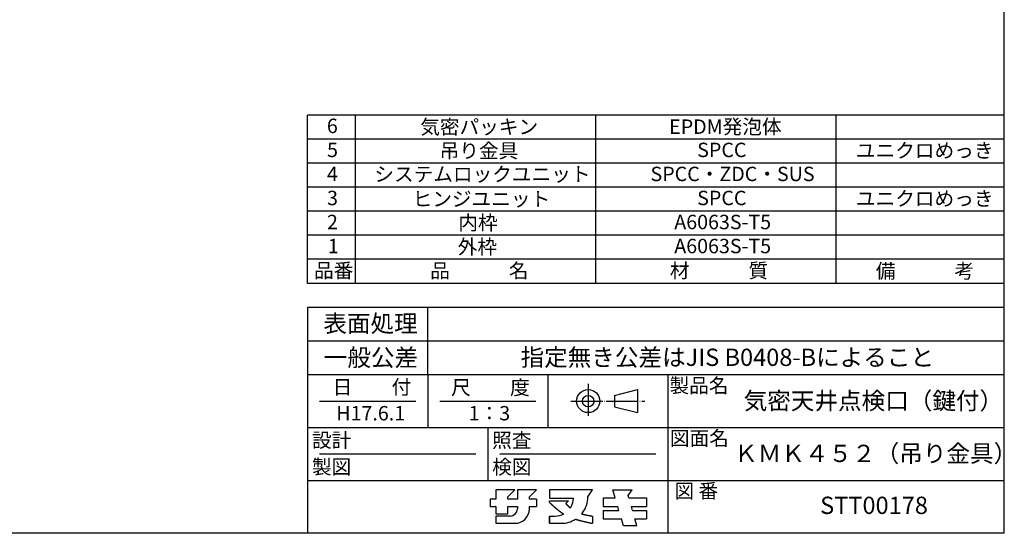
# Model space of a CAD drawing. Extents: x -255 to 948, y -290 to 550.
# Drawn here: x 331 to 945, y -290 to 31 of the extents above; entities that cross this region are included whole.
import ezdxf

# ---------------------------------------------------------------- set-up
doc = ezdxf.new("R2010")
doc.units = 0
doc.linetypes.add('BORDER', pattern=[22, 20, -1, 0, -1])
doc.layers.get('0').update_dxf_attribs({"linetype": 'CONTINUOUS'})
doc.layers.add('図枠', color=7, linetype='CONTINUOUS')
doc.styles.get("Standard").update_dxf_attribs({"font": 'txt', "bigfont": 'extfont'})

# ---------------------------------------------------------------- blocks, each defined once
blk = doc.blocks.new('*U113')
at = {"layer": '図枠', "linetype": 'CONTINUOUS'}
blk.add_text('SPCC', height=8.996, dxfattribs=at).set_placement((753.63, -55.14))
blk = doc.blocks.new('*U114')
at = {"layer": '図枠', "linetype": 'CONTINUOUS'}
blk.add_text('SPCC・ZDC・SUS', height=8.9958, dxfattribs=at).set_placement((724.48, -70.14))
blk = doc.blocks.new('*U115')
at = {"layer": '図枠', "linetype": 'CONTINUOUS'}
blk.add_text('図 番', height=8.996, dxfattribs=at).set_placement((739.46, -268.01))
blk = doc.blocks.new('*U116')
at = {"layer": '図枠', "linetype": 'CONTINUOUS'}
blk.add_text('製品名', height=8.996, dxfattribs=at).set_placement((736.34, -202.19))
blk = doc.blocks.new('*U117')
at = {"layer": '図枠', "linetype": 'CONTINUOUS'}
blk.add_text('図面名', height=8.996, dxfattribs=at).set_placement((736.59, -235.1))
blk = doc.blocks.new('*U118')
at = {"layer": '図枠', "linetype": 'CONTINUOUS'}
blk.add_text('A6063S-T5', height=8.996, dxfattribs=at).set_placement((739.32, -100.14))
blk = doc.blocks.new('*U119')
at = {"layer": '図枠', "linetype": 'CONTINUOUS'}
blk.add_text('EPDM発泡体', height=8.996, dxfattribs=at).set_placement((736.12, -40.64))
blk = doc.blocks.new('*U120')
at = {"layer": '図枠', "linetype": 'CONTINUOUS'}
blk.add_text('ユニクロめっき', height=8.996, dxfattribs=at).set_placement((852.73, -55.51))
blk = doc.blocks.new('*U121')
at = {"layer": '図枠', "linetype": 'CONTINUOUS'}
blk.add_text('A6063S-T5', height=8.996, dxfattribs=at).set_placement((739.32, -115.14))
blk = doc.blocks.new('*U122')
at = {"layer": '図枠', "linetype": 'CONTINUOUS'}
blk.add_text('ＫＭＫ４５２（吊り金具）', height=10.795, dxfattribs=at).set_placement((776.69, -245.48))
blk = doc.blocks.new('*U123')
at = {"layer": '図枠', "linetype": 'CONTINUOUS'}
blk.add_text('STT00178', height=10.795, dxfattribs=at).set_placement((830.39, -277.88))
blk = doc.blocks.new('*U124')
at = {"layer": '図枠', "linetype": 'CONTINUOUS'}
blk.add_text('気密天井点検口（鍵付）', height=10.795, dxfattribs=at).set_placement((782.64, -212.59))
blk = doc.blocks.new('*U125')
at = {"layer": '図枠', "linetype": 'CONTINUOUS'}
blk.add_text('備\u3000\u3000\u3000考', height=8.996, dxfattribs=at).set_placement((865.15, -130.73))
blk = doc.blocks.new('*U126')
at = {"layer": '図枠', "linetype": 'CONTINUOUS'}
blk.add_text('材\u3000\u3000\u3000質', height=8.996, dxfattribs=at).set_placement((736.58, -130.46))
blk = doc.blocks.new('*U129')
at = {"layer": '図枠', "linetype": 'CONTINUOUS'}
blk.add_text('日\u3000\u3000付', height=8.996, dxfattribs=at).set_placement((525.97, -203.14))
blk = doc.blocks.new('*U130')
at = {"layer": '図枠', "linetype": 'CONTINUOUS'}
blk.add_text('6', height=9, dxfattribs=at).set_placement((522.45, -40.14))
blk = doc.blocks.new('*U131')
at = {"layer": '図枠', "linetype": 'CONTINUOUS'}
blk.add_text('5', height=9, dxfattribs=at).set_placement((522.54, -55.14))
blk = doc.blocks.new('*U132')
at = {"layer": '図枠', "linetype": 'CONTINUOUS'}
blk.add_text('4', height=9, dxfattribs=at).set_placement((522.47, -70.14))
blk = doc.blocks.new('*U134')
at = {"layer": '図枠', "linetype": 'CONTINUOUS'}
blk.add_text(' 製図', height=8.996, dxfattribs=at).set_placement((510.37, -252.92))
blk = doc.blocks.new('*U135')
at = {"layer": '図枠', "linetype": 'CONTINUOUS'}
blk.add_text(' 設計', height=8.996, dxfattribs=at).set_placement((510.37, -236.33))
blk = doc.blocks.new('*U136')
at = {"layer": '図枠', "linetype": 'CONTINUOUS'}
blk.add_text('表面処理', height=10.795, dxfattribs=at).set_placement((520.22, -164.37))
blk = doc.blocks.new('*U137')
at = {"layer": '図枠', "linetype": 'CONTINUOUS'}
blk.add_text('一般公差', height=10.795, dxfattribs=at).set_placement((520.5, -185.59))
blk = doc.blocks.new('*U138')
at = {"layer": '図枠', "linetype": 'CONTINUOUS'}
blk.add_text('2', height=9, dxfattribs=at).set_placement((522.49, -100.14))
blk = doc.blocks.new('*U139')
at = {"layer": '図枠', "linetype": 'CONTINUOUS'}
blk.add_text('品番', height=8.996, dxfattribs=at).set_placement((514.41, -130.41))
blk = doc.blocks.new('*U140')
at = {"layer": '図枠', "linetype": 'CONTINUOUS'}
blk.add_text('1', height=9, dxfattribs=at).set_placement((523.02, -115.14))
blk = doc.blocks.new('*U141')
at = {"layer": '図枠', "linetype": 'CONTINUOUS'}
blk.add_text('H17.6.1', height=8.996, dxfattribs=at).set_placement((528.28, -219.48))
blk = doc.blocks.new('*U145')
at = {"layer": '図枠', "linetype": 'CONTINUOUS'}
blk.add_text('3', height=9, dxfattribs=at).set_placement((522.54, -85.14))
blk = doc.blocks.new('*U146')
at = {"layer": '図枠', "linetype": 'CONTINUOUS'}
blk.add_text('SPCC', height=8.996, dxfattribs=at).set_placement((753.63, -85.14))
blk = doc.blocks.new('*U147')
at = {"layer": '図枠', "linetype": 'CONTINUOUS'}
blk.add_text('ユニクロめっき', height=8.996, dxfattribs=at).set_placement((852.73, -85.51))
blk = doc.blocks.new('*U150')
at = {"layer": '図枠', "linetype": 'CONTINUOUS'}
blk.add_text('1：3', height=8.996, dxfattribs=at).set_placement((610.95, -219.48))
blk = doc.blocks.new('*U151')
at = {"layer": '図枠', "linetype": 'CONTINUOUS'}
blk.add_text('指定無き公差はJIS B0408-Bによること', height=10.795, dxfattribs=at).set_placement((643.34, -185.48))
blk = doc.blocks.new('*U152')
at = {"layer": '図枠', "linetype": 'CONTINUOUS'}
blk.add_text('品\u3000\u3000\u3000名', height=8.996, dxfattribs=at).set_placement((586.92, -130.51))
blk = doc.blocks.new('*U153')
at = {"layer": '図枠', "linetype": 'CONTINUOUS'}
blk.add_text(' 検図', height=8.996, dxfattribs=at).set_placement((622.87, -252.96))
blk = doc.blocks.new('*U154')
at = {"layer": '図枠', "linetype": 'CONTINUOUS'}
blk.add_text(' 照査', height=8.996, dxfattribs=at).set_placement((622.87, -236.37))
blk = doc.blocks.new('*U157')
at = {"layer": '図枠', "linetype": 'CONTINUOUS'}
blk.add_text('尺\u3000\u3000度', height=8.996, dxfattribs=at).set_placement((600.01, -203.42))
blk = doc.blocks.new('CLUMP73')
at = {"layer": '図枠'}
for p, q in [((945.37, -133.94), (510.37, -133.94)), ((702.03, -203.84), (716.43, -200.24)), ((702.03, -203.84), (716.43, -200.24)), ((702.03, -203.84), (716.43, -200.24)), ((716.43, -200.24), (716.43, -214.64)), ((716.43, -200.24), (716.43, -214.64)), ((716.43, -200.24), (716.43, -214.64)), ((702.03, -203.84), (702.03, -211.04)), ((702.03, -203.84), (702.03, -211.04)), ((702.03, -203.84), (702.03, -211.04)), ((702.03, -211.04), (716.43, -214.64)), ((702.03, -211.04), (716.43, -214.64)), ((702.03, -211.04), (716.43, -214.64))]:
    blk.add_line(p, q, dxfattribs=at)
at = {"layer": '図枠', "linetype": 'BORDER'}
blk.add_line((685.57, -196.64), (685.57, -218.24), dxfattribs=at)
blk.add_line((685.57, -196.64), (685.57, -218.24), dxfattribs=at)
blk.add_line((685.57, -196.64), (685.57, -218.24), dxfattribs=at)
at = {"layer": '図枠'}
for radius in [7.2, 7.2, 7.2, 3.6, 3.6, 3.6]:
    blk.add_circle((685.57, -207.44), radius, dxfattribs=at)
blk = doc.blocks.new('*U158')
at = {"layer": '図枠', "linetype": 'CONTINUOUS'}
blk.add_text('吊り金具', height=8.996, dxfattribs=at).set_placement((592.83, -55.64))
blk = doc.blocks.new('*U159')
at = {"layer": '図枠', "linetype": 'CONTINUOUS'}
blk.add_text('システムロックユニット', height=8.9958, dxfattribs=at).set_placement((552.05, -70.28))
blk = doc.blocks.new('*U160')
at = {"layer": '図枠', "linetype": 'CONTINUOUS'}
blk.add_text('ヒンジユニット', height=8.996, dxfattribs=at).set_placement((575.96, -85.78))
blk = doc.blocks.new('*U161')
at = {"layer": '図枠', "linetype": 'CONTINUOUS'}
blk.add_text('内枠', height=8.996, dxfattribs=at).set_placement((604.52, -100.6))
blk = doc.blocks.new('*U162')
at = {"layer": '図枠', "linetype": 'CONTINUOUS'}
blk.add_text('外枠', height=8.996, dxfattribs=at).set_placement((604.16, -115.6))
blk = doc.blocks.new('*U163')
at = {"layer": '図枠', "linetype": 'CONTINUOUS'}
blk.add_text('気密パッキン', height=8.996, dxfattribs=at).set_placement((580.69, -40.73))

msp = doc.modelspace()

# ---------------------------------------------------------------- linework, layer by layer
at = {"layer": '図枠', "color": 5}
for q in [(945.368, 550.064), (-254.632, -289.936)]:
    msp.add_line((945.368, -289.936), q, dxfattribs=at)
at = {"layer": '図枠'}
for p, q in [((510.368, -133.936), (510.368, -28.936)), ((945.368, -28.936), (510.368, -28.936)), ((540.368, -133.936), (540.368, -28.936)), ((690.368, -133.936), (690.368, -28.936)), ((840.368, -133.936), (840.368, -28.936)), ((945.368, -43.936), (510.368, -43.936)), ((945.368, -58.936), (510.368, -58.936)), ((945.368, -73.936), (510.368, -73.936)), ((945.368, -88.936), (510.368, -88.936)), ((945.368, -103.936), (510.368, -103.936)), ((945.368, -118.936), (510.368, -118.936)), ((945.368, -133.936), (510.368, -133.936)), ((510.368, -148.936), (510.368, -190.936)), ((945.368, -148.936), (510.368, -148.936)), ((585.368, -190.936), (585.368, -148.936)), ((945.368, -169.936), (510.368, -169.936)), ((510.368, -190.936), (510.368, -289.936)), ((945.368, -190.936), (510.368, -190.936)), ((585.368, -190.936), (585.368, -223.936)), ((660.368, -190.936), (660.368, -223.936)), ((735.368, -190.936), (735.368, -289.936)), ((702.026, -203.836), (716.426, -200.236)), ((716.426, -200.236), (716.426, -214.636)), ((517.868, -207.436), (577.868, -207.436)), ((592.868, -207.436), (652.868, -207.436)), ((702.026, -203.836), (702.026, -211.036)), ((702.026, -211.036), (716.426, -214.636)), ((510.368, -223.936), (945.368, -223.936)), ((622.868, -223.936), (622.868, -256.936)), ((517.868, -240.436), (615.368, -240.436)), ((630.368, -240.436), (727.868, -240.436)), ((510.368, -256.936), (945.368, -256.936)), ((627.85, -262.706), (627.85, -268.706)), ((639.85, -262.706), (627.85, -262.706)), ((635.35, -267.206), (639.85, -262.706)), ((641.35, -262.706), (641.35, -268.706)), ((653.35, -262.706), (641.35, -262.706)), ((648.85, -267.206), (653.35, -262.706)), ((661.332, -262.706), (661.332, -268.106)), ((688.332, -262.706), (661.332, -262.706)), ((685.332, -267.206), (688.332, -262.706)), ((685.332, -267.206), (688.332, -262.706)), ((702.48, -267.806), (700.984, -262.706)), ((700.984, -262.706), (712.984, -262.706)), ((710.538, -266.28), (712.984, -262.706)), ((627.85, -268.706), (624.397, -268.706)), ((624.397, -268.706), (624.397, -273.206)), ((635.35, -268.706), (635.35, -267.206)), ((641.35, -268.706), (635.35, -268.706)), ((648.85, -268.706), (648.85, -267.206)), ((653.35, -268.706), (648.85, -268.706)), ((653.35, -268.706), (653.35, -273.206)), ((661.332, -268.106), (676.332, -268.106)), ((661.332, -270.639), (661.332, -269.673)), ((661.332, -269.673), (673.332, -269.673)), ((673.332, -269.673), (671.635, -271.37)), ((694.984, -267.806), (694.984, -273.206)), ((694.984, -267.806), (702.48, -267.806)), ((710.977, -267.806), (710.538, -266.28)), ((710.977, -267.806), (721.984, -267.806)), ((721.984, -267.806), (721.984, -273.206)), ((624.397, -273.206), (627.397, -273.206)), ((627.85, -273.206), (627.397, -273.206)), ((627.85, -273.206), (627.85, -277.706)), ((635.35, -273.206), (641.35, -273.206)), ((635.35, -277.706), (635.35, -273.206)), ((641.35, -273.206), (641.35, -274.706)), ((648.85, -274.706), (648.85, -273.206)), ((648.85, -273.206), (653.35, -273.206)), ((674.941, -273.264), (674.219, -274.061)), ((694.984, -273.206), (704.064, -273.206)), ((694.984, -275.606), (704.768, -275.606)), ((694.984, -275.606), (694.984, -281.006)), ((704.768, -275.606), (704.064, -273.206)), ((713.222, -275.606), (712.531, -273.206)), ((712.531, -273.206), (721.984, -273.206)), ((713.222, -275.606), (721.984, -275.606)), ((721.984, -275.606), (721.984, -281.006)), ((627.85, -277.706), (635.35, -277.706)), ((627.85, -279.206), (627.85, -283.706)), ((636.85, -279.206), (627.85, -279.206)), ((661.332, -283.706), (661.332, -279.206)), ((661.332, -279.206), (664.932, -279.206)), ((661.332, -279.206), (661.332, -283.706)), ((681.92, -277.254), (681.386, -277.777)), ((688.332, -279.206), (688.332, -283.706)), ((694.984, -281.006), (706.352, -281.006)), ((707.584, -285.206), (706.352, -281.006)), ((715.984, -285.206), (714.775, -281.006)), ((714.775, -281.006), (721.984, -281.006)), ((627.85, -283.706), (639.85, -283.706)), ((661.332, -283.706), (668.832, -283.706)), ((715.984, -285.206), (707.584, -285.206))]:
    msp.add_line(p, q, dxfattribs=at)
at = {"layer": '図枠', "linetype": 'BORDER'}
for p, q in [((685.568, -196.636), (685.568, -218.236)), ((674.768, -207.436), (720.968, -207.436))]:
    msp.add_line(p, q, dxfattribs=at)
at = {"layer": '図枠'}
for points in [[(661.332, -270.639, 0), (661.386, -270.689, 0), (661.44, -270.739, 0), (661.494, -270.789, 0), (661.548, -270.838, 0), (661.602, -270.888, 0), (661.656, -270.938, 0), (661.71, -270.988, 0), (661.764, -271.037, 0), (661.818, -271.087, 0), (661.872, -271.137, 0), (661.926, -271.187, 0), (661.98, -271.236, 0), (662.034, -271.286, 0), (662.088, -271.336, 0), (662.142, -271.386, 0), (662.197, -271.435, 0), (662.251, -271.485, 0), (662.305, -271.535, 0), (662.359, -271.584, 0), (662.413, -271.634, 0), (662.467, -271.683, 0), (662.521, -271.733, 0), (662.576, -271.783, 0), (662.63, -271.832, 0), (662.684, -271.882, 0), (662.738, -271.931, 0), (662.792, -271.981, 0), (662.847, -272.03, 0), (662.901, -272.079, 0), (662.955, -272.129, 0), (663.009, -272.178, 0), (663.064, -272.227, 0), (663.118, -272.277, 0), (663.172, -272.326, 0), (663.227, -272.375, 0), (663.281, -272.424, 0), (663.336, -272.473, 0), (663.39, -272.522, 0), (663.445, -272.571, 0), (663.499, -272.62, 0), (663.553, -272.669, 0), (663.608, -272.718, 0), (663.663, -272.767, 0), (663.717, -272.816, 0), (663.772, -272.865, 0), (663.826, -272.913, 0), (663.881, -272.962, 0), (663.936, -273.011, 0), (663.99, -273.059, 0), (664.045, -273.108, 0), (664.1, -273.156, 0), (664.155, -273.205, 0), (664.209, -273.253, 0), (664.264, -273.302, 0), (664.319, -273.35, 0), (664.374, -273.398, 0), (664.429, -273.446, 0), (664.484, -273.494, 0), (664.539, -273.542, 0), (664.594, -273.59, 0), (664.649, -273.638, 0), (664.704, -273.686, 0), (664.759, -273.734, 0), (664.814, -273.782, 0), (664.87, -273.829, 0), (664.925, -273.877, 0), (664.98, -273.924, 0), (665.035, -273.972, 0), (665.091, -274.019, 0), (665.146, -274.066, 0), (665.202, -274.114, 0), (665.257, -274.161, 0), (665.313, -274.208, 0), (665.368, -274.255, 0), (665.424, -274.302, 0), (665.479, -274.349, 0), (665.535, -274.395, 0), (665.591, -274.442, 0), (665.646, -274.489, 0), (665.702, -274.535, 0), (665.758, -274.582, 0), (665.814, -274.628, 0), (665.87, -274.674, 0), (665.926, -274.721, 0), (665.982, -274.767, 0), (666.038, -274.813, 0), (666.094, -274.859, 0), (666.15, -274.904, 0), (666.207, -274.95, 0), (666.263, -274.996, 0), (666.319, -275.041, 0), (666.376, -275.087, 0), (666.432, -275.132, 0), (666.488, -275.178, 0), (666.545, -275.223, 0), (666.602, -275.268, 0), (666.658, -275.313, 0), (666.715, -275.358, 0), (666.772, -275.402, 0), (666.829, -275.447, 0), (666.885, -275.492, 0), (666.942, -275.536, 0), (666.999, -275.581, 0), (667.056, -275.625, 0), (667.113, -275.669, 0), (667.171, -275.713, 0), (667.228, -275.757, 0), (667.285, -275.801, 0), (667.342, -275.844, 0), (667.4, -275.888, 0), (667.457, -275.931, 0), (667.515, -275.975, 0), (667.572, -276.018, 0), (667.63, -276.061, 0), (667.688, -276.104, 0), (667.745, -276.147, 0), (667.803, -276.19, 0), (667.861, -276.233, 0), (667.919, -276.275, 0), (667.977, -276.317, 0), (668.035, -276.36, 0), (668.094, -276.402, 0), (668.152, -276.444, 0), (668.21, -276.486, 0), (668.268, -276.528, 0), (668.327, -276.569, 0), (668.385, -276.611, 0), (668.444, -276.652, 0), (668.503, -276.693, 0), (668.561, -276.735, 0), (668.62, -276.775, 0), (668.679, -276.816, 0), (668.738, -276.857, 0), (668.797, -276.898, 0), (668.856, -276.938, 0), (668.915, -276.978, 0), (668.975, -277.018, 0), (669.034, -277.058, 0), (669.093, -277.098, 0), (669.153, -277.138, 0), (669.212, -277.178, 0), (669.272, -277.217, 0), (669.332, -277.256, 0), (669.392, -277.295, 0), (669.451, -277.334, 0), (669.511, -277.373, 0), (669.572, -277.412, 0), (669.632, -277.451, 0), (669.692, -277.489, 0), (669.752, -277.527, 0), (669.813, -277.565, 0), (669.873, -277.603, 0), (669.934, -277.641, 0), (669.994, -277.678, 0), (670.055, -277.716, 0), (670.116, -277.753, 0), (670.177, -277.79, 0), (670.238, -277.827, 0), (670.299, -277.864, 0)], [(671.635, -271.37, 0), (671.654, -271.392, 0), (671.674, -271.414, 0), (671.694, -271.436, 0), (671.714, -271.458, 0), (671.734, -271.48, 0), (671.753, -271.502, 0), (671.773, -271.524, 0), (671.793, -271.546, 0), (671.813, -271.568, 0), (671.833, -271.591, 0), (671.852, -271.613, 0), (671.872, -271.635, 0), (671.892, -271.657, 0), (671.912, -271.679, 0), (671.932, -271.701, 0), (671.952, -271.723, 0), (671.971, -271.745, 0), (671.991, -271.767, 0), (672.011, -271.789, 0), (672.031, -271.811, 0), (672.051, -271.833, 0), (672.071, -271.855, 0), (672.09, -271.877, 0), (672.11, -271.899, 0), (672.13, -271.921, 0), (672.15, -271.943, 0), (672.17, -271.965, 0), (672.19, -271.987, 0), (672.21, -272.009, 0), (672.229, -272.031, 0), (672.249, -272.053, 0), (672.269, -272.074, 0), (672.289, -272.096, 0), (672.309, -272.118, 0), (672.329, -272.14, 0), (672.349, -272.162, 0), (672.369, -272.184, 0), (672.389, -272.206, 0), (672.409, -272.227, 0), (672.429, -272.249, 0), (672.449, -272.271, 0), (672.469, -272.293, 0), (672.489, -272.315, 0), (672.509, -272.336, 0), (672.529, -272.358, 0), (672.549, -272.38, 0), (672.569, -272.402, 0), (672.589, -272.423, 0), (672.609, -272.445, 0), (672.629, -272.467, 0), (672.649, -272.488, 0), (672.669, -272.51, 0), (672.689, -272.532, 0), (672.709, -272.553, 0), (672.729, -272.575, 0), (672.749, -272.596, 0), (672.769, -272.618, 0), (672.79, -272.639, 0), (672.81, -272.661, 0), (672.83, -272.682, 0), (672.85, -272.704, 0), (672.87, -272.725, 0), (672.89, -272.747, 0), (672.911, -272.768, 0), (672.931, -272.79, 0), (672.951, -272.811, 0), (672.971, -272.832, 0), (672.992, -272.854, 0), (673.012, -272.875, 0), (673.032, -272.896, 0), (673.052, -272.917, 0), (673.073, -272.939, 0), (673.093, -272.96, 0), (673.113, -272.981, 0), (673.134, -273.002, 0), (673.154, -273.023, 0), (673.175, -273.045, 0), (673.195, -273.066, 0), (673.215, -273.087, 0), (673.236, -273.108, 0), (673.256, -273.129, 0), (673.277, -273.15, 0), (673.297, -273.171, 0), (673.318, -273.192, 0), (673.338, -273.212, 0), (673.359, -273.233, 0), (673.379, -273.254, 0), (673.4, -273.275, 0), (673.421, -273.296, 0), (673.441, -273.317, 0), (673.462, -273.337, 0), (673.483, -273.358, 0), (673.503, -273.379, 0), (673.524, -273.399, 0), (673.545, -273.42, 0), (673.565, -273.44, 0), (673.586, -273.461, 0), (673.607, -273.481, 0), (673.628, -273.502, 0), (673.649, -273.522, 0), (673.669, -273.543, 0), (673.69, -273.563, 0), (673.711, -273.584, 0), (673.732, -273.604, 0), (673.753, -273.624, 0), (673.774, -273.644, 0), (673.795, -273.665, 0), (673.816, -273.685, 0), (673.837, -273.705, 0), (673.858, -273.725, 0), (673.879, -273.745, 0), (673.9, -273.765, 0), (673.921, -273.785, 0), (673.942, -273.805, 0), (673.963, -273.825, 0), (673.984, -273.845, 0), (674.006, -273.865, 0), (674.027, -273.884, 0), (674.048, -273.904, 0), (674.069, -273.924, 0), (674.091, -273.944, 0), (674.112, -273.963, 0), (674.133, -273.983, 0), (674.155, -274.002, 0), (674.176, -274.022, 0), (674.197, -274.041, 0), (674.219, -274.061, 0)], [(677.708, -281.115, 0), (677.789, -281.141, 0), (677.87, -281.167, 0), (677.95, -281.192, 0), (678.031, -281.218, 0), (678.112, -281.243, 0), (678.194, -281.268, 0), (678.275, -281.293, 0), (678.356, -281.318, 0), (678.437, -281.343, 0), (678.519, -281.367, 0), (678.6, -281.392, 0), (678.682, -281.416, 0), (678.763, -281.441, 0), (678.845, -281.465, 0), (678.926, -281.489, 0), (679.008, -281.513, 0), (679.09, -281.537, 0), (679.172, -281.56, 0), (679.254, -281.584, 0), (679.336, -281.608, 0), (679.418, -281.631, 0), (679.5, -281.654, 0), (679.582, -281.677, 0), (679.664, -281.701, 0), (679.746, -281.723, 0), (679.829, -281.746, 0), (679.911, -281.769, 0), (679.993, -281.792, 0), (680.076, -281.814, 0), (680.158, -281.837, 0), (680.241, -281.859, 0), (680.324, -281.882, 0), (680.406, -281.904, 0), (680.489, -281.926, 0), (680.572, -281.948, 0), (680.655, -281.97, 0), (680.737, -281.992, 0), (680.82, -282.013, 0), (680.903, -282.035, 0), (680.986, -282.056, 0), (681.07, -282.078, 0), (681.153, -282.099, 0), (681.236, -282.121, 0), (681.319, -282.142, 0), (681.402, -282.163, 0), (681.486, -282.184, 0), (681.569, -282.205, 0), (681.652, -282.226, 0), (681.736, -282.247, 0), (681.819, -282.267, 0), (681.903, -282.288, 0), (681.986, -282.309, 0), (682.07, -282.329, 0), (682.154, -282.349, 0), (682.237, -282.37, 0), (682.321, -282.39, 0), (682.405, -282.41, 0), (682.489, -282.43, 0), (682.572, -282.45, 0), (682.656, -282.47, 0), (682.74, -282.49, 0), (682.824, -282.51, 0), (682.908, -282.53, 0), (682.992, -282.55, 0), (683.076, -282.569, 0), (683.16, -282.589, 0), (683.244, -282.609, 0), (683.329, -282.628, 0), (683.413, -282.647, 0), (683.497, -282.667, 0), (683.581, -282.686, 0), (683.665, -282.705, 0), (683.75, -282.725, 0), (683.834, -282.744, 0), (683.918, -282.763, 0), (684.003, -282.782, 0), (684.087, -282.801, 0), (684.172, -282.82, 0), (684.256, -282.839, 0), (684.341, -282.857, 0), (684.425, -282.876, 0), (684.51, -282.895, 0), (684.594, -282.914, 0), (684.679, -282.932, 0), (684.764, -282.951, 0), (684.848, -282.969, 0), (684.933, -282.988, 0), (685.018, -283.006, 0), (685.102, -283.025, 0), (685.187, -283.043, 0), (685.272, -283.062, 0), (685.357, -283.08, 0), (685.441, -283.098, 0), (685.526, -283.116, 0), (685.611, -283.135, 0), (685.696, -283.153, 0), (685.781, -283.171, 0), (685.866, -283.189, 0), (685.95, -283.207, 0), (686.035, -283.225, 0), (686.12, -283.243, 0), (686.205, -283.261, 0), (686.29, -283.279, 0), (686.375, -283.297, 0), (686.46, -283.315, 0), (686.545, -283.333, 0), (686.63, -283.351, 0), (686.715, -283.369, 0), (686.8, -283.387, 0), (686.885, -283.405, 0), (686.97, -283.423, 0), (687.055, -283.44, 0), (687.14, -283.458, 0), (687.225, -283.476, 0), (687.31, -283.494, 0), (687.396, -283.512, 0), (687.481, -283.529, 0), (687.566, -283.547, 0), (687.651, -283.565, 0), (687.736, -283.583, 0), (687.821, -283.6, 0), (687.906, -283.618, 0), (687.991, -283.636, 0), (688.076, -283.653, 0), (688.161, -283.671, 0), (688.247, -283.689, 0), (688.332, -283.706, 0)], [(681.386, -277.777, 0), (681.438, -277.792, 0), (681.49, -277.807, 0), (681.543, -277.821, 0), (681.596, -277.836, 0), (681.648, -277.85, 0), (681.701, -277.865, 0), (681.754, -277.879, 0), (681.807, -277.894, 0), (681.859, -277.908, 0), (681.912, -277.922, 0), (681.965, -277.936, 0), (682.018, -277.95, 0), (682.071, -277.964, 0), (682.125, -277.978, 0), (682.178, -277.991, 0), (682.231, -278.005, 0), (682.284, -278.019, 0), (682.337, -278.032, 0), (682.391, -278.045, 0), (682.444, -278.059, 0), (682.498, -278.072, 0), (682.551, -278.085, 0), (682.605, -278.098, 0), (682.658, -278.112, 0), (682.712, -278.125, 0), (682.765, -278.137, 0), (682.819, -278.15, 0), (682.873, -278.163, 0), (682.927, -278.176, 0), (682.98, -278.188, 0), (683.034, -278.201, 0), (683.088, -278.214, 0), (683.142, -278.226, 0), (683.196, -278.238, 0), (683.25, -278.251, 0), (683.304, -278.263, 0), (683.358, -278.275, 0), (683.412, -278.287, 0), (683.467, -278.3, 0), (683.521, -278.312, 0), (683.575, -278.324, 0), (683.629, -278.335, 0), (683.684, -278.347, 0), (683.738, -278.359, 0), (683.792, -278.371, 0), (683.847, -278.383, 0), (683.901, -278.394, 0), (683.956, -278.406, 0), (684.01, -278.417, 0), (684.065, -278.429, 0), (684.12, -278.44, 0), (684.174, -278.451, 0), (684.229, -278.463, 0), (684.284, -278.474, 0), (684.338, -278.485, 0), (684.393, -278.496, 0), (684.448, -278.508, 0), (684.503, -278.519, 0), (684.557, -278.53, 0), (684.612, -278.541, 0), (684.667, -278.552, 0), (684.722, -278.562, 0), (684.777, -278.573, 0), (684.832, -278.584, 0), (684.887, -278.595, 0), (684.942, -278.606, 0), (684.997, -278.616, 0), (685.052, -278.627, 0), (685.107, -278.637, 0), (685.162, -278.648, 0), (685.218, -278.659, 0), (685.273, -278.669, 0), (685.328, -278.679, 0), (685.383, -278.69, 0), (685.438, -278.7, 0), (685.494, -278.711, 0), (685.549, -278.721, 0), (685.604, -278.731, 0), (685.66, -278.741, 0), (685.715, -278.752, 0), (685.77, -278.762, 0), (685.826, -278.772, 0), (685.881, -278.782, 0), (685.937, -278.792, 0), (685.992, -278.802, 0), (686.048, -278.812, 0), (686.103, -278.822, 0), (686.159, -278.832, 0), (686.214, -278.842, 0), (686.27, -278.852, 0), (686.325, -278.862, 0), (686.381, -278.872, 0), (686.436, -278.881, 0), (686.492, -278.891, 0), (686.547, -278.901, 0), (686.603, -278.911, 0), (686.659, -278.921, 0), (686.714, -278.93, 0), (686.77, -278.94, 0), (686.826, -278.95, 0), (686.881, -278.959, 0), (686.937, -278.969, 0), (686.993, -278.979, 0), (687.048, -278.988, 0), (687.104, -278.998, 0), (687.16, -279.007, 0), (687.216, -279.017, 0), (687.271, -279.027, 0), (687.327, -279.036, 0), (687.383, -279.046, 0), (687.439, -279.055, 0), (687.494, -279.065, 0), (687.55, -279.074, 0), (687.606, -279.084, 0), (687.662, -279.093, 0), (687.718, -279.103, 0), (687.773, -279.112, 0), (687.829, -279.121, 0), (687.885, -279.131, 0), (687.941, -279.14, 0), (687.997, -279.15, 0), (688.053, -279.159, 0), (688.108, -279.169, 0), (688.164, -279.178, 0), (688.22, -279.188, 0), (688.276, -279.197, 0), (688.332, -279.206, 0)]]:
    msp.add_polyline3d(points, dxfattribs=at)
for radius in [7.2, 3.6]:
    msp.add_circle((685.568, -207.436), radius, dxfattribs=at)
for centre, radius, start, end in [((664.932, -267.806), 11.4, 331.399281, 358.492042), ((668.832, -267.206), 16.5, 322.487612, 0), ((636.85, -274.706), 4.5, 270, 0), ((639.85, -274.706), 9, 270, 0), ((664.932, -267.806), 11.4, 270, 298.085905), ((668.832, -267.206), 16.5, 270, 302.544959)]:
    msp.add_arc(centre, radius, start, end, dxfattribs=at)

# ---------------------------------------------------------------- block references
at = {"linetype": 'CONTINUOUS'}
for name in ['*U163', '*U119', '*U130', '*U131', '*U158', '*U113', '*U120', '*U132', '*U159', '*U114', '*U145', '*U160', '*U146', '*U147', '*U138', '*U161', '*U118', '*U140', '*U162', '*U121', '*U139', '*U152', '*U126', '*U125', '*U136', '*U137', '*U151', '*U129', '*U157', '*U116', '*U124', '*U141', '*U150', '*U135', '*U154', '*U117', '*U122', '*U134', '*U153', '*U115', '*U123']:
    msp.add_blockref(name, (0, 0), dxfattribs=at)
at = {"layer": '図枠'}
msp.add_blockref('CLUMP73', (0, 0), dxfattribs=at)

doc.saveas('drawing.dxf')
